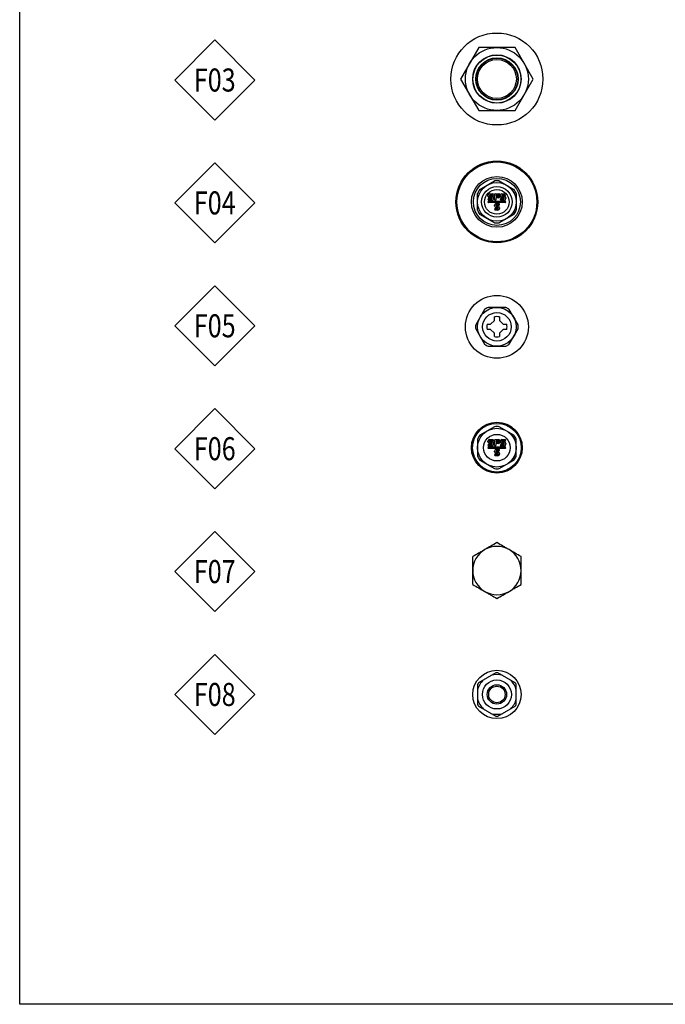
# Model space of a CAD drawing. Units: millimetres. Extents: x 279 to 4743, y 260 to 3439.
# Drawn here: x 1324 to 1457, y 839 to 1042 of the extents above; entities that cross this region are included whole.
import ezdxf
from ezdxf.enums import TextEntityAlignment as Align

# ---------------------------------------------------------------- set-up
doc = ezdxf.new("R2010")
doc.units = ezdxf.units.MM
doc.header["$LTSCALE"] = 5
doc.layers.add('NVELOPE_FIXINGS', color=1, linetype='Continuous')
doc.layers.add('NVELOPE_TEXT', color=7, linetype='Continuous')
doc.styles.add('notes1', font='arial.ttf', dxfattribs={"width": 0.8, "height": 0.09375})

# ---------------------------------------------------------------- blocks, each defined once
blk = doc.blocks.new('OAI_Tag - Frame Type (Annotative)')
at = {"lineweight": 13}
blk.add_lwpolyline([(0, 0.1629), (-0.1629, 0), (0, -0.1629), (0.1629, 0)], close=True, dxfattribs=at)
blk.add_attdef('F-', text='', height=0.0938).set_placement((0, 0), align=Align.MIDDLE_CENTER)
blk = doc.blocks.new('SDA5-Head')
for p, q in [((-0.1003, 0.1412), (-0.1725, 0.0162)), ((0.0722, 0.1575), (-0.0722, 0.1575)), ((0.1725, 0.0162), (0.1003, 0.1412)), ((-0.0801, 0.0207), (-0.0517, 0.0207)), ((-0.0517, 0.0207), (-0.0207, 0.0517)), ((-0.0207, 0.0517), (-0.0207, 0.0801)), ((0.0207, 0.0801), (0.0207, 0.0517)), ((0.0207, 0.0517), (0.0517, 0.0207)), ((0.0517, 0.0207), (0.0801, 0.0207)), ((-0.1725, -0.0162), (-0.1003, -0.1412)), ((-0.0517, -0.0207), (-0.0801, -0.0207)), ((-0.0207, -0.0517), (-0.0517, -0.0207)), ((-0.0207, -0.0801), (-0.0207, -0.0517)), ((0.0517, -0.0207), (0.0207, -0.0517)), ((0.0207, -0.0517), (0.0207, -0.0801)), ((0.0801, -0.0207), (0.0517, -0.0207)), ((0.1003, -0.1412), (0.1725, -0.0162)), ((-0.0722, -0.1575), (0.0722, -0.1575))]:
    blk.add_line(p, q)
for radius in [0.2559, 0.1575, 0.1161]:
    blk.add_circle((0, 0), radius)
for radius, start, end in [(0.1732, 114.61998, 125.38002), (0.0827, 75.52249, 104.47751), (0.1732, 54.61998, 65.38002), (0.1732, 174.61998, 185.38002), (0.0827, 165.52249, 194.47751), (0.0827, 345.52249, 14.47751), (0.1732, 354.61998, 5.38002), (0.0827, 255.52249, 284.47751), (0.1732, 234.61998, 245.38002), (0.1732, 294.61998, 305.38002)]:
    blk.add_arc((0, 0), radius, start, end)
blk = doc.blocks.new('SXW_Head')
for p, q in [((-0.1379, 0.1022), (-0.0196, 0.1705)), ((0.0196, 0.1705), (0.1379, 0.1022)), ((-0.1575, -0.0683), (-0.1575, 0.0683)), ((-0.073, 0.0476), (-0.073, 0.0528)), ((-0.0671, 0.026), (-0.0433, 0.026)), ((-0.0407, 0.0142), (-0.0671, 0.0142)), ((-0.0671, 0.0059), (0.0671, 0.0059)), ((-0.0596, 0.0661), (-0.0333, 0.0661)), ((-0.0433, 0.0343), (-0.0596, 0.0343)), ((-0.0333, 0.0543), (-0.0571, 0.0543)), ((-0.0571, 0.0461), (-0.0407, 0.0461)), ((-0.0274, 0.0327), (-0.0274, 0.0276)), ((-0.0191, 0.0193), (-0.0191, 0.0602)), ((-0.0132, 0.0661), (0.0163, 0.0661)), ((-0.0073, 0.0543), (-0.0073, 0.0461)), ((0.0163, 0.0543), (-0.0073, 0.0543)), ((-0.0073, 0.0461), (0.0163, 0.0461)), ((-0.0073, 0.0343), (-0.0073, 0.0193)), ((0.0163, 0.0343), (-0.0073, 0.0343)), ((0.0274, 0.0476), (0.0274, 0.0528)), ((0.0333, 0.026), (0.0571, 0.026)), ((0.0596, 0.0142), (0.0333, 0.0142)), ((0.0407, 0.0661), (0.0671, 0.0661)), ((0.0571, 0.0343), (0.0407, 0.0343)), ((0.0671, 0.0543), (0.0433, 0.0543)), ((0.0433, 0.0461), (0.0596, 0.0461)), ((0.073, 0.0327), (0.073, 0.0276)), ((0.1575, 0.0683), (0.1575, -0.0683)), ((0.0671, -0.0059), (-0.0671, -0.0059)), ((-0.0191, -0.0327), (-0.0191, -0.0276)), ((-0.0132, -0.0543), (0.0063, -0.0543)), ((0.0089, -0.0661), (-0.0132, -0.0661)), ((-0.0057, -0.0142), (0.0163, -0.0142)), ((0.0063, -0.0461), (-0.0057, -0.0461)), ((0.0163, -0.026), (-0.0031, -0.026)), ((-0.0031, -0.0343), (0.0089, -0.0343)), ((0.0222, -0.0476), (0.0222, -0.0528)), ((-0.0196, -0.1705), (-0.1379, -0.1022)), ((0.1379, -0.1022), (0.0196, -0.1705))]:
    blk.add_line(p, q)
for radius in [0.3327, 0.3248, 0.2067, 0.1909, 0.1575, 0.124, 0.1004]:
    blk.add_circle((0, 0), radius)
for centre, radius, start, end in [((0, 0), 0.1717, 83.44662, 96.55338), ((0, 0), 0.1717, 143.44662, 156.55338), ((0, 0), 0.1717, 23.44662, 36.55338), ((-0.0596, 0.0528), 0.0134, 90, 180), ((-0.0596, 0.0476), 0.0134, 180, 270), ((-0.0671, 0.0201), 0.00591, 90, 270), ((-0.0671, 0), 0.00591, 90, 270), ((-0.0571, 0.0502), 0.00413, 90, 270), ((-0.0433, 0.0301), 0.00413, 270, 90), ((-0.0407, 0.0327), 0.0134, 0, 90), ((-0.0407, 0.0276), 0.0134, 270, 0), ((-0.0333, 0.0602), 0.00591, 270, 90), ((-0.0132, 0.0602), 0.00591, 90, 180), ((-0.0132, 0.0193), 0.00591, 180, 0), ((0.0163, 0.0602), 0.00591, 270, 90), ((0.0163, 0.0402), 0.00591, 270, 90), ((0.0407, 0.0528), 0.0134, 90, 180), ((0.0407, 0.0476), 0.0134, 180, 270), ((0.0333, 0.0201), 0.00591, 90, 270), ((0.0433, 0.0502), 0.00413, 90, 270), ((0.0571, 0.0301), 0.00413, 270, 90), ((0.0596, 0.0327), 0.0134, 0, 90), ((0.0596, 0.0276), 0.0134, 270, 0), ((0.0671, 0.0602), 0.00591, 270, 90), ((0.0671, 0), 0.00591, 270, 90), ((0, 0), 0.1717, 203.44662, 216.55338), ((-0.0057, -0.0276), 0.0134, 90, 180), ((-0.0057, -0.0327), 0.0134, 180, 270), ((-0.0132, -0.0602), 0.00591, 90, 270), ((-0.0031, -0.0301), 0.00413, 90, 270), ((0.0063, -0.0502), 0.00413, 270, 90), ((0.0089, -0.0476), 0.0134, 0, 90), ((0.0089, -0.0528), 0.0134, 270, 0), ((0.0163, -0.0201), 0.00591, 270, 90), ((0, 0), 0.1717, 323.44662, 336.55338), ((0, 0), 0.1717, 263.44662, 276.55338)]:
    blk.add_arc(centre, radius, start, end)
blk = doc.blocks.new('Multi Monti Plus SS_Head')
for p, q in [((-3.75, 6.5), (-7.51, 0)), ((3.75, 6.5), (-3.75, 6.5)), ((7.51, 0), (3.75, 6.5)), ((-7.51, 0), (-3.75, -6.5)), ((3.75, -6.5), (7.51, 0)), ((-3.75, -6.5), (3.75, -6.5))]:
    blk.add_line(p, q)
for radius in [9.5, 6.5, 5, 4.96, 4.38, 4.31, 4.02]:
    blk.add_circle((0, 0), radius)
blk = doc.blocks.new('SX5')
for p, q in [((-0.5, 4.33), (-3.5, 2.6)), ((3.5, 2.6), (0.5, 4.33)), ((-4, 1.73), (-4, -1.73)), ((-1.86, 1.21), (-1.86, 1.34)), ((-1.71, 0.66), (-1.1, 0.66)), ((-1.03, 0.36), (-1.71, 0.36)), ((-1.71, 0.15), (1.7, 0.15)), ((-1.52, 1.68), (-0.85, 1.68)), ((-1.1, 0.87), (-1.52, 0.87)), ((-0.85, 1.38), (-1.45, 1.38)), ((-1.45, 1.17), (-1.03, 1.17)), ((-0.7, 0.83), (-0.7, 0.7)), ((-0.49, 0.49), (-0.49, 1.53)), ((-0.34, 1.68), (0.41, 1.68)), ((0.41, 1.38), (-0.19, 1.38)), ((-0.19, 1.38), (-0.19, 1.17)), ((-0.19, 1.17), (0.41, 1.17)), ((0.41, 0.87), (-0.19, 0.87)), ((-0.19, 0.87), (-0.19, 0.49)), ((0.69, 1.21), (0.69, 1.34)), ((0.84, 0.66), (1.45, 0.66)), ((1.51, 0.36), (0.84, 0.36)), ((1.03, 1.68), (1.7, 1.68)), ((1.45, 0.87), (1.03, 0.87)), ((1.7, 1.38), (1.1, 1.38)), ((1.1, 1.17), (1.51, 1.17)), ((1.85, 0.83), (1.85, 0.7)), ((4, -1.73), (4, 1.73)), ((1.7, -0.15), (-1.71, -0.15)), ((-0.49, -0.83), (-0.49, -0.7)), ((-0.34, -1.38), (0.16, -1.38)), ((0.22, -1.68), (-0.34, -1.68)), ((-0.14, -0.36), (0.41, -0.36)), ((0.16, -1.17), (-0.14, -1.17)), ((0.41, -0.66), (-0.08, -0.66)), ((-0.08, -0.87), (0.22, -0.87)), ((0.56, -1.21), (0.56, -1.34)), ((-3.5, -2.6), (-0.5, -4.33)), ((0.5, -4.33), (3.5, -2.6))]:
    blk.add_line(p, q)
for radius in [5.25, 5.03, 4, 2.75]:
    blk.add_circle((0, 0), radius)
for centre, radius, start, end in [((0, 0), 4.36, 83.4466, 96.5534), ((0, 0), 4.36, 143.4466, 156.5534), ((0, 0), 4.36, 23.4466, 36.5534), ((-1.52, 1.34), 0.34, 90, 180), ((-1.52, 1.21), 0.34, 180, 270), ((-1.71, 0.51), 0.15, 90, 270), ((-1.71, 0), 0.15, 90, 270), ((-1.45, 1.28), 0.105, 90, 270), ((-1.1, 0.76), 0.105, 270, 90), ((-1.03, 0.83), 0.34, 360, 90), ((-1.03, 0.7), 0.34, 270, 0), ((-0.85, 1.53), 0.15, 270, 90), ((-0.34, 1.53), 0.15, 90, 180), ((-0.34, 0.49), 0.15, 180, 0), ((0.41, 1.53), 0.15, 270, 90), ((0.41, 1.02), 0.15, 270, 90), ((1.03, 1.34), 0.34, 90, 180), ((1.03, 1.21), 0.34, 180, 270), ((0.84, 0.51), 0.15, 90, 270), ((1.1, 1.28), 0.105, 90, 270), ((1.45, 0.76), 0.105, 270, 90), ((1.51, 0.83), 0.34, 360, 90), ((1.51, 0.7), 0.34, 270, 0), ((1.7, 1.53), 0.15, 270, 90), ((1.7, 0), 0.15, 270, 90), ((0, 0), 4.36, 203.4466, 216.5534), ((-0.14, -0.7), 0.34, 90, 180), ((-0.14, -0.83), 0.34, 180, 270), ((-0.34, -1.53), 0.15, 90, 270), ((-0.08, -0.76), 0.105, 90, 270), ((0.16, -1.28), 0.105, 270, 90), ((0.22, -1.21), 0.34, 360, 90), ((0.22, -1.34), 0.34, 270, 360), ((0.41, -0.51), 0.15, 270, 90), ((0, 0), 4.36, 323.4466, 336.5534), ((0, 0), 4.36, 263.4466, 276.5534)]:
    blk.add_arc(centre, radius, start, end)
blk = doc.blocks.new('M6_Head')
at = {"lineweight": -2}
for start, end in [(120, 180), (60, 120), (0, 60), (180, 240), (300, 0), (240, 300)]:
    blk.add_arc((0, 0), 5, start, end, dxfattribs=at)
for points, knots in [([(-2.5, 4.33), (-2.71, 4.21), (-2.93, 4.08), (-3.35, 3.84), (-3.56, 3.72), (-4.18, 3.36), (-4.59, 3.12), (-5, 2.89)], [0, 0, 0, 0, 0.25, 0.25, 0.5, 0.5, 1, 1, 1, 1]), ([(2.5, 4.33), (2.29, 4.45), (2.07, 4.58), (1.65, 4.82), (1.44, 4.94), (0.82, 5.3), (0.41, 5.54), (0, 5.77)], [0, 0, 0, 0, 0.25, 0.25, 0.5, 0.5, 1, 1, 1, 1]), ([(-5, 0), (-5, 0.49), (-5, 0.98), (-5, 1.95), (-5, 2.42), (-5, 2.89)], [0, 0, 0, 0, 0.5, 0.5, 1, 1, 1, 1]), ([(5, 0), (5, 0.49), (5, 0.98), (5, 1.95), (5, 2.42), (5, 2.89)], [0, 0, 0, 0, 0.5, 0.5, 1, 1, 1, 1]), ([(-5, -2.89), (-5, -2.42), (-5, -1.94), (-5, -0.97), (-5, -0.49), (-5, 0)], [0, 0, 0, 0, 0.5, 0.5, 1, 1, 1, 1]), ([(5, -2.89), (5, -2.42), (5, -1.94), (5, -0.97), (5, -0.49), (5, 0)], [0, 0, 0, 0, 0.5, 0.5, 1, 1, 1, 1]), ([(2.5, -4.33), (2.71, -4.21), (2.93, -4.08), (3.35, -3.84), (3.56, -3.72), (4.18, -3.36), (4.59, -3.12), (5, -2.89)], [0, 0, 0, 0, 0.25, 0.25, 0.5, 0.5, 1, 1, 1, 1]), ([(-2.5, -4.33), (-2.29, -4.45), (-2.07, -4.58), (-1.65, -4.82), (-1.44, -4.94), (-0.82, -5.3), (-0.41, -5.54), (0, -5.77)], [0, 0, 0, 0, 0.25, 0.25, 0.5, 0.5, 1, 1, 1, 1])]:
    blk.add_open_spline(points, degree=3, knots=knots, dxfattribs=at)
for points in [[(0, 5.77), (-0.82, 5.3), (-1.65, 4.82), (-2.5, 4.33)], [(5, 2.89), (4.18, 3.36), (3.35, 3.84), (2.5, 4.33)], [(-5, -2.89), (-4.18, -3.36), (-3.35, -3.84), (-2.5, -4.33)], [(0, -5.77), (0.82, -5.3), (1.65, -4.82), (2.5, -4.33)]]:
    blk.add_open_spline(points, degree=3, dxfattribs=at)
blk = doc.blocks.new('TUF_Head')
for p, q in [((-0.21, 4.49), (-3.79, 2.43)), ((3.79, 2.43), (0.21, 4.49)), ((-4, 2.06), (-4, -2.06)), ((4, -2.06), (4, 2.06)), ((-3.79, -2.43), (-0.21, -4.49)), ((0.21, -4.49), (3.79, -2.43))]:
    blk.add_line(p, q)
for radius in [5, 3, 2, 1.7]:
    blk.add_circle((0, 0), radius)
for radius, start, end in [(4.1, 72.6804, 107.3196), (4.5, 87.266, 92.734), (4.1, 132.6804, 167.3196), (4.5, 147.266, 152.734), (4.1, 12.6804, 47.3196), (4.5, 27.266, 32.734), (4.1, 192.6804, 227.3196), (4.1, 312.6804, 347.3196), (4.5, 207.266, 212.734), (4.1, 252.6804, 287.3196), (4.5, 327.266, 332.734), (4.5, 267.266, 272.734)]:
    blk.add_arc((0, 0), radius, start, end)

msp = doc.modelspace()

# ---------------------------------------------------------------- linework, layer by layer
for p, q in [((1324.11964, 838.7121), (1324.11964, 1257.8121)), ((1590.81964, 838.7121), (1324.11964, 838.7121))]:
    msp.add_line(p, q)

# ---------------------------------------------------------------- block references
at = {"layer": 'NVELOPE_FIXINGS'}
for name, p in [('Multi Monti Plus SS_Head', (1422.68627, 1029.9608)), ('SX5', (1422.68621, 953.7608)), ('M6_Head', (1422.68621, 928.3608)), ('TUF_Head', (1422.68621, 902.75085))]:
    msp.add_blockref(name, p, dxfattribs=at)
at = {"layer": 'NVELOPE_FIXINGS', "xscale": 25.4, "yscale": 25.4, "zscale": 25.4}
msp.add_blockref('SXW_Head', (1422.68627, 1004.5608), dxfattribs=at)
at = {"layer": 'NVELOPE_FIXINGS', "lineweight": 0, "xscale": 25.4, "yscale": 25.4, "zscale": 12.7}
msp.add_blockref('SDA5-Head', (1422.68621, 978.7408), dxfattribs=at)
at = {"layer": 'NVELOPE_TEXT'}
ref = msp.add_blockref('OAI_Tag - Frame Type (Annotative)', (1364.40871, 1029.75085), dxfattribs=dict(at, xscale=50.8, yscale=50.8, zscale=50.8))
ref.add_attrib('FR.', 'F03', dxfattribs={"layer": '0', "height": 4.7625, "style": 'notes1', "width": 0.8}).set_placement((1364.40871, 1029.75085), align=Align.MIDDLE_CENTER)
ref.add_attrib('FR.', 'F03', dxfattribs={"layer": '0', "height": 4.7625, "style": 'notes1', "width": 0.8}).set_placement((1364.40871, 1029.75085), align=Align.MIDDLE_CENTER)
ref = msp.add_blockref('OAI_Tag - Frame Type (Annotative)', (1364.40871, 1004.35085), dxfattribs=dict(at, xscale=50.8, yscale=50.8, zscale=50.8))
ref.add_attrib('FR.', 'F04', dxfattribs={"layer": '0', "height": 4.7625, "style": 'notes1', "width": 0.8}).set_placement((1364.40871, 1004.35085), align=Align.MIDDLE_CENTER)
ref.add_attrib('FR.', 'F04', dxfattribs={"layer": '0', "height": 4.7625, "style": 'notes1', "width": 0.8}).set_placement((1364.40871, 1004.35085), align=Align.MIDDLE_CENTER)
ref = msp.add_blockref('OAI_Tag - Frame Type (Annotative)', (1364.40871, 978.95085), dxfattribs=dict(at, xscale=50.8, yscale=50.8, zscale=50.8))
ref.add_attrib('FR.', 'F05', dxfattribs={"layer": '0', "height": 4.7625, "style": 'notes1', "width": 0.8}).set_placement((1364.40871, 978.95085), align=Align.MIDDLE_CENTER)
ref.add_attrib('FR.', 'F05', dxfattribs={"layer": '0', "height": 4.7625, "style": 'notes1', "width": 0.8}).set_placement((1364.40871, 978.95085), align=Align.MIDDLE_CENTER)
ref = msp.add_blockref('OAI_Tag - Frame Type (Annotative)', (1364.40871, 953.55085), dxfattribs=dict(at, xscale=50.8, yscale=50.8, zscale=50.8))
ref.add_attrib('FR.', 'F06', dxfattribs={"layer": '0', "height": 4.7625, "style": 'notes1', "width": 0.8}).set_placement((1364.40871, 953.55085), align=Align.MIDDLE_CENTER)
ref.add_attrib('FR.', 'F06', dxfattribs={"layer": '0', "height": 4.7625, "style": 'notes1', "width": 0.8}).set_placement((1364.40871, 953.55085), align=Align.MIDDLE_CENTER)
ref = msp.add_blockref('OAI_Tag - Frame Type (Annotative)', (1364.40871, 928.15085), dxfattribs=dict(at, xscale=50.8, yscale=50.8, zscale=50.8))
ref.add_attrib('FR.', 'F07', dxfattribs={"layer": '0', "height": 4.7625, "style": 'notes1', "width": 0.8}).set_placement((1364.40871, 928.15085), align=Align.MIDDLE_CENTER)
ref.add_attrib('FR.', 'F07', dxfattribs={"layer": '0', "height": 4.7625, "style": 'notes1', "width": 0.8}).set_placement((1364.40871, 928.15085), align=Align.MIDDLE_CENTER)
ref = msp.add_blockref('OAI_Tag - Frame Type (Annotative)', (1364.40871, 902.75085), dxfattribs=dict(at, xscale=50.8, yscale=50.8, zscale=50.8))
ref.add_attrib('FR.', 'F08', dxfattribs={"layer": '0', "height": 4.7625, "style": 'notes1', "width": 0.8}).set_placement((1364.40871, 902.75085), align=Align.MIDDLE_CENTER)
ref.add_attrib('FR.', 'F08', dxfattribs={"layer": '0', "height": 4.7625, "style": 'notes1', "width": 0.8}).set_placement((1364.40871, 902.75085), align=Align.MIDDLE_CENTER)

doc.saveas('drawing.dxf')
